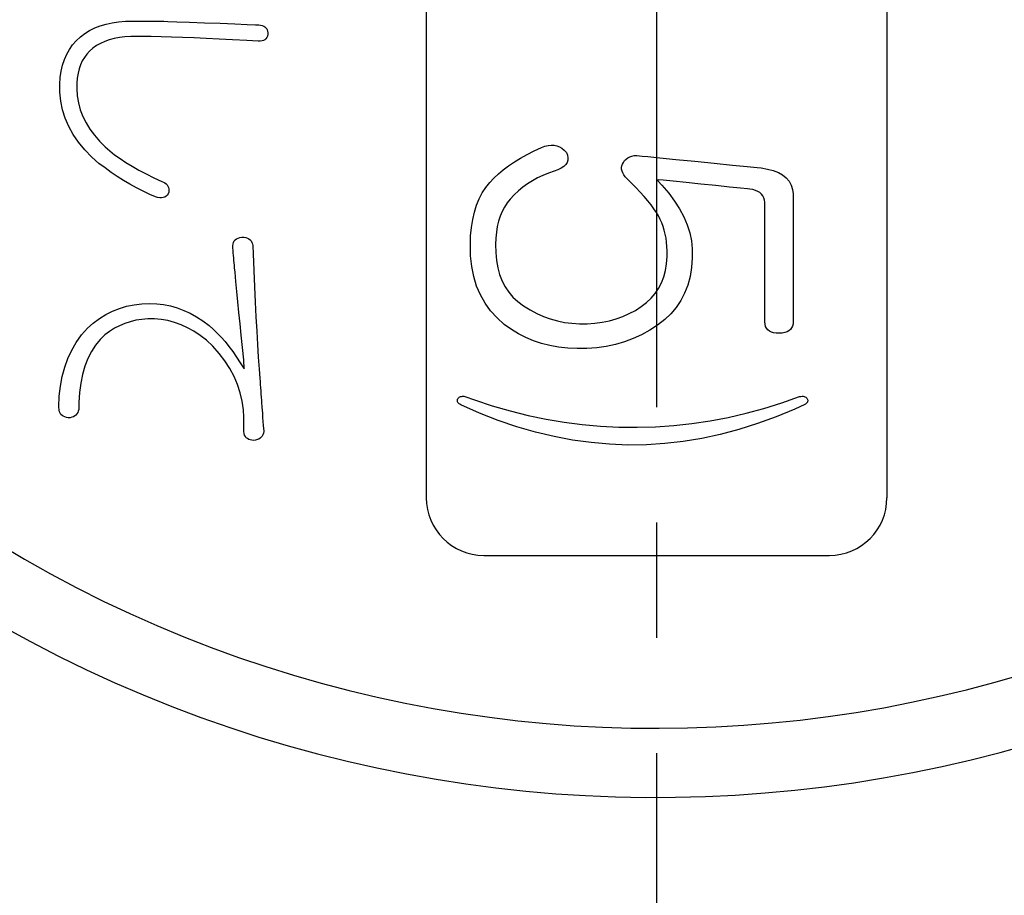
# Model space of a CAD drawing. Units: millimetres. Extents: x 0 to 420, y 0 to 594.
# Drawn here: x 292 to 301, y 123 to 131 of the extents above; entities that cross this region are included whole.
import ezdxf

# ---------------------------------------------------------------- set-up
doc = ezdxf.new("R2010")
doc.units = ezdxf.units.MM
doc.linetypes.add('DASH_CENTER', pattern=[14, 11, -1, 1, -1])
doc.layers.add('PV', color=7, linetype='Continuous')

msp = doc.modelspace()

# ---------------------------------------------------------------- linework, layer by layer
at = {"color": 2, "linetype": 'Continuous'}
for p, q in [((295.5529, 144.6767), (295.5529, 126.6767)), ((299.5529, 144.6767), (299.5529, 126.6767)), ((292.7228, 130.7724), (292.7731, 130.7875)), ((292.7731, 130.7875), (292.8265, 130.7991)), ((292.8265, 130.7991), (292.8827, 130.8071)), ((292.8827, 130.8071), (292.9418, 130.8116)), ((292.9418, 130.8116), (292.9887, 130.8126)), ((292.9887, 130.8126), (293.0028, 130.8126)), ((293.0028, 130.8126), (293.0318, 130.8126)), ((293.0318, 130.8126), (293.0712, 130.8126)), ((293.0712, 130.8126), (293.1167, 130.8126)), ((293.1167, 130.8126), (293.1635, 130.8126)), ((293.1635, 130.8126), (293.2072, 130.8126)), ((293.2072, 130.8126), (293.2433, 130.8126)), ((293.2433, 130.8126), (293.2672, 130.8126)), ((293.2672, 130.8126), (293.2751, 130.8126)), ((293.2751, 130.8126), (293.3091, 130.8113)), ((293.3091, 130.8113), (293.388, 130.8083)), ((293.388, 130.8083), (293.4985, 130.8041)), ((293.4985, 130.8041), (293.6278, 130.7992)), ((293.6278, 130.7992), (293.7629, 130.7941)), ((293.7629, 130.7941), (293.8905, 130.7892)), ((293.8905, 130.7892), (293.9979, 130.7851)), ((293.9979, 130.7851), (294.0718, 130.7823)), ((292.5504, 130.676), (292.5891, 130.7055)), ((292.5891, 130.7055), (292.6307, 130.7313)), ((292.6307, 130.7313), (292.6753, 130.7536)), ((292.6753, 130.7536), (292.7228, 130.7724)), ((294.0718, 130.7823), (294.0994, 130.7813)), ((294.0994, 130.7813), (294.1155, 130.7789)), ((294.1155, 130.7789), (294.1299, 130.7753)), ((294.1299, 130.7753), (294.1423, 130.7703)), ((294.1423, 130.7703), (294.1528, 130.764)), ((294.1528, 130.764), (294.1615, 130.7564)), ((294.1615, 130.7564), (294.1683, 130.7474)), ((294.1683, 130.7474), (294.1733, 130.7371)), ((294.1733, 130.7371), (294.1763, 130.7255)), ((294.1763, 130.7255), (294.1775, 130.7126)), ((294.1775, 130.7126), (294.1767, 130.6967)), ((292.4832, 130.607), (292.5149, 130.6431)), ((292.5149, 130.6431), (292.5504, 130.676)), ((292.7251, 130.6203), (292.6908, 130.6006)), ((292.7621, 130.6372), (292.7251, 130.6203)), ((292.8018, 130.6512), (292.7621, 130.6372)), ((292.8442, 130.6625), (292.8018, 130.6512)), ((292.8894, 130.6709), (292.8442, 130.6625)), ((292.9372, 130.6766), (292.8894, 130.6709)), ((292.9878, 130.6794), (292.9372, 130.6766)), ((293.0152, 130.6797), (292.9878, 130.6794)), ((293.0229, 130.6797), (293.0152, 130.6797)), ((293.0365, 130.6797), (293.0229, 130.6797)), ((293.0541, 130.6797), (293.0365, 130.6797)), ((293.0737, 130.6797), (293.0541, 130.6797)), ((293.0934, 130.6797), (293.0737, 130.6797)), ((293.1113, 130.6797), (293.0934, 130.6797)), ((293.1255, 130.6797), (293.1113, 130.6797)), ((293.1341, 130.6797), (293.1255, 130.6797)), ((293.166, 130.6791), (293.1341, 130.6797)), ((293.2507, 130.6769), (293.166, 130.6791)), ((293.3408, 130.6741), (293.2507, 130.6769)), ((293.4363, 130.6708), (293.3408, 130.6741)), ((293.5372, 130.6669), (293.4363, 130.6708)), ((293.6436, 130.6624), (293.5372, 130.6669)), ((293.7553, 130.6574), (293.6436, 130.6624)), ((293.8725, 130.6518), (293.7553, 130.6574)), ((293.9951, 130.6456), (293.8725, 130.6518)), ((294.0954, 130.6403), (293.9951, 130.6456)), ((294.1128, 130.6402), (294.0954, 130.6403)), ((294.1282, 130.6421), (294.1128, 130.6402)), ((294.1415, 130.6461), (294.1282, 130.6421)), ((294.1527, 130.6521), (294.1415, 130.6461)), ((294.1618, 130.6602), (294.1527, 130.6521)), ((294.1689, 130.6703), (294.1618, 130.6602)), ((294.1738, 130.6825), (294.1689, 130.6703)), ((294.1767, 130.6967), (294.1738, 130.6825)), ((292.4317, 130.5252), (292.4554, 130.5677)), ((292.4554, 130.5677), (292.4832, 130.607)), ((292.607, 130.5273), (292.5858, 130.4987)), ((292.6311, 130.5534), (292.607, 130.5273)), ((292.6592, 130.578), (292.6311, 130.5534)), ((292.6908, 130.6006), (292.6592, 130.578)), ((292.396, 130.4306), (292.4118, 130.4795)), ((292.4118, 130.4795), (292.4317, 130.5252)), ((292.5675, 130.4677), (292.5522, 130.4343)), ((292.5858, 130.4987), (292.5675, 130.4677)), ((292.3762, 130.3232), (292.3841, 130.3785)), ((292.3841, 130.3785), (292.396, 130.4306)), ((292.5303, 130.3601), (292.5238, 130.3193)), ((292.5398, 130.3984), (292.5303, 130.3601)), ((292.5522, 130.4343), (292.5398, 130.3984)), ((292.3722, 130.2648), (292.3762, 130.3232)), ((292.5201, 130.2761), (292.5195, 130.2263)), ((292.5238, 130.3193), (292.5201, 130.2761)), ((292.3727, 130.1952), (292.3722, 130.2648)), ((292.3804, 130.1183), (292.3727, 130.1952)), ((292.5195, 130.2263), (292.5239, 130.1641)), ((292.3958, 130.0433), (292.3804, 130.1183)), ((292.5239, 130.1641), (292.5341, 130.1034)), ((292.5341, 130.1034), (292.5501, 130.0442)), ((292.419, 129.9702), (292.3958, 130.0433)), ((292.5501, 130.0442), (292.572, 129.9865)), ((292.4499, 129.8989), (292.419, 129.9702)), ((292.572, 129.9865), (292.5997, 129.9303)), ((292.5997, 129.9303), (292.6333, 129.8755)), ((292.4884, 129.8295), (292.4499, 129.8989)), ((292.6333, 129.8755), (292.6727, 129.8223)), ((292.5347, 129.7619), (292.4884, 129.8295)), ((292.5887, 129.6963), (292.5347, 129.7619)), ((292.6727, 129.8223), (292.718, 129.7705)), ((292.718, 129.7705), (292.7669, 129.7222)), ((292.6504, 129.6325), (292.5887, 129.6963)), ((292.7669, 129.7222), (292.8055, 129.688)), ((292.8055, 129.688), (292.8481, 129.6541)), ((292.7123, 129.5783), (292.6504, 129.6325)), ((292.8481, 129.6541), (292.8947, 129.6203)), ((292.8947, 129.6203), (292.9452, 129.5868)), ((292.9452, 129.5868), (292.9997, 129.5534)), ((292.7644, 129.5387), (292.7123, 129.5783)), ((292.8173, 129.5008), (292.7644, 129.5387)), ((292.9997, 129.5534), (293.0581, 129.5202)), ((293.0581, 129.5202), (293.1205, 129.4872)), ((292.8711, 129.4646), (292.8173, 129.5008)), ((292.9256, 129.43), (292.8711, 129.4646)), ((292.9811, 129.3972), (292.9256, 129.43)), ((293.1205, 129.4872), (293.1869, 129.4543)), ((293.1869, 129.4543), (293.2572, 129.4217)), ((293.2572, 129.4217), (293.2715, 129.416)), ((293.2715, 129.416), (293.2839, 129.4092)), ((293.0374, 129.366), (292.9811, 129.3972)), ((293.0945, 129.3365), (293.0374, 129.366)), ((293.1524, 129.3087), (293.0945, 129.3365)), ((293.2839, 129.4092), (293.2944, 129.4013)), ((293.2944, 129.4013), (293.3031, 129.3922)), ((293.3031, 129.3922), (293.3098, 129.382)), ((293.3098, 129.382), (293.3147, 129.3707)), ((293.3182, 129.3299), (293.3124, 129.3155)), ((293.3147, 129.3707), (293.3178, 129.3582)), ((293.3178, 129.3582), (293.3189, 129.3446)), ((293.3189, 129.3446), (293.3182, 129.3299)), ((293.2016, 129.2873), (293.1524, 129.3087)), ((293.2213, 129.2823), (293.2016, 129.2873)), ((293.2393, 129.2797), (293.2213, 129.2823)), ((293.2556, 129.2796), (293.2393, 129.2797)), ((293.2703, 129.2819), (293.2556, 129.2796)), ((293.2833, 129.2866), (293.2703, 129.2819)), ((293.2947, 129.2938), (293.2833, 129.2866)), ((293.3044, 129.3034), (293.2947, 129.2938)), ((293.3124, 129.3155), (293.3044, 129.3034)), ((293.8807, 128.8933), (293.8872, 128.9052)), ((293.8872, 128.9052), (293.8958, 128.9154)), ((293.8958, 128.9154), (293.9065, 128.924)), ((293.9065, 128.924), (293.9193, 128.9308)), ((293.9193, 128.9308), (293.9342, 128.9359)), ((293.9342, 128.9359), (293.9512, 128.9392)), ((293.9512, 128.9392), (293.9697, 128.9392)), ((293.9697, 128.9392), (293.9867, 128.9359)), ((293.9867, 128.9359), (294.0016, 128.9308)), ((294.0016, 128.9308), (294.0144, 128.924)), ((294.0144, 128.924), (294.0251, 128.9154)), ((294.0251, 128.9154), (294.0337, 128.9052)), ((294.0337, 128.9052), (294.0402, 128.8933)), ((293.874, 128.8644), (293.8763, 128.8797)), ((293.8744, 128.8455), (293.874, 128.8644)), ((293.8763, 128.8234), (293.8744, 128.8455)), ((293.8763, 128.8797), (293.8807, 128.8933)), ((293.8782, 128.8014), (293.8763, 128.8234)), ((294.0402, 128.8933), (294.0446, 128.8797)), ((294.0446, 128.8797), (294.0469, 128.8644)), ((294.0469, 128.8644), (294.0496, 128.7945)), ((293.8801, 128.7797), (293.8782, 128.8014)), ((293.882, 128.7581), (293.8801, 128.7797)), ((293.8839, 128.7366), (293.882, 128.7581)), ((293.8858, 128.7154), (293.8839, 128.7366)), ((294.0496, 128.7945), (294.0555, 128.6486)), ((293.8877, 128.6944), (293.8858, 128.7154)), ((293.8896, 128.6735), (293.8877, 128.6944)), ((293.8933, 128.6352), (293.8896, 128.6735)), ((294.0555, 128.6486), (294.0616, 128.5086)), ((293.9013, 128.5532), (293.8933, 128.6352)), ((293.9096, 128.4675), (293.9013, 128.5532)), ((294.0616, 128.5086), (294.0679, 128.3745)), ((293.9184, 128.3779), (293.9096, 128.4675)), ((292.8288, 128.2962), (292.889, 128.32)), ((292.889, 128.32), (292.9516, 128.3384)), ((292.9516, 128.3384), (293.0164, 128.3516)), ((293.0164, 128.3516), (293.0836, 128.3596)), ((293.0836, 128.3596), (293.1531, 128.3622)), ((293.1531, 128.3622), (293.2137, 128.3598)), ((293.2137, 128.3598), (293.2734, 128.3528)), ((293.2734, 128.3528), (293.3324, 128.341)), ((293.3324, 128.341), (293.3905, 128.3245)), ((293.3905, 128.3245), (293.4478, 128.3032)), ((293.9277, 128.2846), (293.9184, 128.3779)), ((294.0679, 128.3745), (294.0744, 128.2462)), ((292.662, 128.1932), (292.7153, 128.2328)), ((292.7153, 128.2328), (292.7709, 128.2671)), ((292.7709, 128.2671), (292.8288, 128.2962)), ((293.0843, 128.2245), (293.0329, 128.2166)), ((293.1376, 128.2287), (293.0843, 128.2245)), ((293.194, 128.2289), (293.1376, 128.2287)), ((293.2526, 128.2242), (293.194, 128.2289)), ((293.3105, 128.2141), (293.2526, 128.2242)), ((293.4478, 128.3032), (293.5042, 128.2773)), ((293.5042, 128.2773), (293.5599, 128.2466)), ((293.5599, 128.2466), (293.6146, 128.2112)), ((293.9373, 128.1874), (293.9277, 128.2846)), ((294.0744, 128.2462), (294.0812, 128.1237)), ((292.5604, 128.0893), (292.6111, 128.1482)), ((292.6111, 128.1482), (292.662, 128.1932)), ((292.8463, 128.1472), (292.8043, 128.1204)), ((292.8901, 128.1702), (292.8463, 128.1472)), ((292.9358, 128.1895), (292.8901, 128.1702)), ((292.9834, 128.2049), (292.9358, 128.1895)), ((293.0329, 128.2166), (292.9834, 128.2049)), ((293.3678, 128.1988), (293.3105, 128.2141)), ((293.4245, 128.1782), (293.3678, 128.1988)), ((293.4806, 128.1523), (293.4245, 128.1782)), ((293.536, 128.1212), (293.4806, 128.1523)), ((293.6146, 128.2112), (293.6686, 128.1711)), ((293.6686, 128.1711), (293.7048, 128.1395)), ((293.7048, 128.1395), (293.7388, 128.1063)), ((293.9474, 128.0865), (293.9373, 128.1874)), ((292.5152, 128.0254), (292.5604, 128.0893)), ((292.7228, 128.0501), (292.682, 128.0002)), ((292.7643, 128.0898), (292.7228, 128.0501)), ((292.8043, 128.1204), (292.7643, 128.0898)), ((293.5909, 128.0847), (293.536, 128.1212)), ((293.6451, 128.043), (293.5909, 128.0847)), ((293.7388, 128.1063), (293.7727, 128.0703)), ((293.7727, 128.0703), (293.8063, 128.0315)), ((293.9579, 127.9819), (293.9474, 128.0865)), ((294.0812, 128.1237), (294.0882, 128.0071)), ((292.4759, 127.9575), (292.5152, 128.0254)), ((292.682, 128.0002), (292.6463, 127.945)), ((293.7007, 127.992), (293.6451, 128.043)), ((293.7565, 127.9288), (293.7007, 127.992)), ((293.8063, 128.0315), (293.8397, 127.9899)), ((293.8397, 127.9899), (293.8729, 127.9454)), ((293.9688, 127.8734), (293.9579, 127.9819)), ((294.0882, 128.0071), (294.0953, 127.8963)), ((292.4148, 127.8098), (292.4424, 127.8856)), ((292.4424, 127.8856), (292.4759, 127.9575)), ((292.6156, 127.8845), (292.5899, 127.8187)), ((292.6463, 127.945), (292.6156, 127.8845)), ((293.8058, 127.8639), (293.7565, 127.9288)), ((293.8729, 127.9454), (293.9059, 127.8981)), ((293.9059, 127.8981), (293.9387, 127.8479)), ((294.0953, 127.8963), (294.1027, 127.7914)), ((292.3931, 127.73), (292.4148, 127.8098)), ((292.5899, 127.8187), (292.5693, 127.7476)), ((293.8487, 127.7973), (293.8058, 127.8639)), ((293.885, 127.729), (293.8487, 127.7973)), ((293.9387, 127.8479), (293.9713, 127.7949)), ((293.9713, 127.7949), (293.9688, 127.8734)), ((294.1027, 127.7914), (294.1086, 127.7132)), ((292.3772, 127.6462), (292.3931, 127.73)), ((292.5693, 127.7476), (292.5537, 127.6712)), ((293.9149, 127.659), (293.885, 127.729)), ((294.1086, 127.7132), (294.1105, 127.6858)), ((292.3673, 127.5585), (292.3772, 127.6462)), ((292.5537, 127.6712), (292.5431, 127.5896)), ((293.9382, 127.5873), (293.9149, 127.659)), ((294.1105, 127.6858), (294.1124, 127.6583)), ((294.1124, 127.6583), (294.1143, 127.6308)), ((294.1143, 127.6308), (294.1162, 127.6034)), ((292.3631, 127.4668), (292.3673, 127.5585)), ((292.5431, 127.5896), (292.5376, 127.5027)), ((293.9551, 127.514), (293.9382, 127.5873)), ((294.1162, 127.6034), (294.1181, 127.5759)), ((294.1181, 127.5759), (294.12, 127.5484)), ((294.12, 127.5484), (294.1219, 127.5209)), ((295.8259, 127.5326), (295.8291, 127.539)), ((295.8291, 127.539), (295.8333, 127.5444)), ((295.8333, 127.5444), (295.8385, 127.5489)), ((295.8385, 127.5489), (295.8446, 127.5524)), ((295.8446, 127.5524), (295.8516, 127.555)), ((295.8516, 127.555), (295.8596, 127.5566)), ((295.8596, 127.5566), (295.8685, 127.5573)), ((295.8685, 127.5573), (295.8784, 127.557)), ((295.8784, 127.557), (295.8892, 127.5557)), ((295.8892, 127.5557), (295.9719, 127.5267)), ((298.6397, 127.5002), (298.7938, 127.5548)), ((298.7938, 127.5548), (298.8051, 127.5565)), ((298.8051, 127.5565), (298.8154, 127.5573)), ((298.8154, 127.5573), (298.8248, 127.5571)), ((298.8248, 127.5571), (298.8333, 127.5559)), ((298.8333, 127.5559), (298.8408, 127.5539)), ((298.8408, 127.5539), (298.8473, 127.5508)), ((298.8473, 127.5508), (298.853, 127.5468)), ((298.853, 127.5468), (298.8576, 127.5418)), ((298.8576, 127.5418), (298.8614, 127.5359)), ((298.8614, 127.5359), (298.864, 127.5293)), ((292.3651, 127.4361), (292.3631, 127.4668)), ((292.5376, 127.5027), (292.5358, 127.4419)), ((293.9655, 127.4389), (293.9551, 127.514)), ((294.1219, 127.5209), (294.1239, 127.4934)), ((294.1239, 127.4934), (294.1254, 127.4711)), ((294.1254, 127.4711), (294.1262, 127.461)), ((294.1262, 127.461), (294.128, 127.4392)), ((295.8233, 127.5199), (295.824, 127.5261)), ((295.8238, 127.5139), (295.8233, 127.5199)), ((295.8257, 127.5082), (295.8238, 127.5139)), ((295.824, 127.5261), (295.8259, 127.5326)), ((295.8288, 127.5027), (295.8257, 127.5082)), ((295.8331, 127.4974), (295.8288, 127.5027)), ((295.8388, 127.4924), (295.8331, 127.4974)), ((295.8457, 127.4876), (295.8388, 127.4924)), ((295.854, 127.483), (295.8457, 127.4876)), ((296.0163, 127.4117), (295.854, 127.483)), ((295.9719, 127.5267), (296.1262, 127.4753)), ((296.1262, 127.4753), (296.2812, 127.4301)), ((298.3296, 127.4098), (298.4849, 127.4519)), ((298.4849, 127.4519), (298.6397, 127.5002)), ((298.8391, 127.4852), (298.7535, 127.4463)), ((298.8466, 127.49), (298.8391, 127.4852)), ((298.8529, 127.4949), (298.8466, 127.49)), ((298.858, 127.5), (298.8529, 127.4949)), ((298.8617, 127.5054), (298.858, 127.5)), ((298.8642, 127.511), (298.8617, 127.5054)), ((298.864, 127.5293), (298.8653, 127.523)), ((298.8654, 127.5169), (298.8642, 127.511)), ((298.8653, 127.523), (298.8654, 127.5169)), ((292.3692, 127.4226), (292.3651, 127.4361)), ((292.375, 127.4107), (292.3692, 127.4226)), ((292.3824, 127.4002), (292.375, 127.4107)), ((292.3915, 127.3912), (292.3824, 127.4002)), ((292.4023, 127.3838), (292.3915, 127.3912)), ((292.4148, 127.3778), (292.4023, 127.3838)), ((292.4289, 127.3734), (292.4148, 127.3778)), ((292.4448, 127.3704), (292.4289, 127.3734)), ((292.4615, 127.3714), (292.4448, 127.3704)), ((292.4766, 127.375), (292.4615, 127.3714)), ((292.4901, 127.38), (292.4766, 127.375)), ((292.5019, 127.3866), (292.4901, 127.38)), ((292.512, 127.3947), (292.5019, 127.3866)), ((292.5204, 127.4042), (292.512, 127.3947)), ((292.5272, 127.4153), (292.5204, 127.4042)), ((292.5323, 127.4279), (292.5272, 127.4153)), ((292.5358, 127.4419), (292.5323, 127.4279)), ((293.9691, 127.3774), (293.9655, 127.4389)), ((293.9691, 127.3717), (293.9691, 127.3774)), ((293.9691, 127.3592), (293.9691, 127.3717)), ((294.128, 127.4392), (294.1303, 127.4093)), ((294.1303, 127.4093), (294.1331, 127.3746)), ((294.1331, 127.3746), (294.1359, 127.3388)), ((296.1784, 127.3486), (296.0163, 127.4117)), ((296.2812, 127.4301), (296.4369, 127.3911)), ((296.4369, 127.3911), (296.5932, 127.3584)), ((298.017, 127.3444), (298.1736, 127.374)), ((298.1736, 127.374), (298.3296, 127.4098)), ((298.5912, 127.3791), (298.4292, 127.32)), ((298.7535, 127.4463), (298.5912, 127.3791)), ((293.9691, 127.3421), (293.9691, 127.3592)), ((293.9691, 127.3223), (293.9691, 127.3421)), ((293.9691, 127.3018), (293.9691, 127.3223)), ((293.9691, 127.2826), (293.9691, 127.3018)), ((293.9691, 127.2667), (293.9691, 127.2826)), ((294.1359, 127.3388), (294.1386, 127.3051)), ((294.1386, 127.3051), (294.1408, 127.2773)), ((296.3402, 127.2936), (296.1784, 127.3486)), ((296.5017, 127.2467), (296.3402, 127.2936)), ((296.5932, 127.3584), (296.7501, 127.3319)), ((296.7501, 127.3319), (296.9077, 127.3117)), ((296.9077, 127.3117), (297.0659, 127.2977)), ((297.0659, 127.2977), (297.2248, 127.2899)), ((297.2248, 127.2899), (297.3843, 127.2883)), ((297.3843, 127.2883), (297.5434, 127.293)), ((297.5434, 127.293), (297.7019, 127.3039)), ((297.7019, 127.3039), (297.8598, 127.321)), ((297.8598, 127.321), (298.017, 127.3444)), ((298.4292, 127.32), (298.2675, 127.2691)), ((293.9691, 127.2561), (293.9691, 127.2667)), ((293.9693, 127.251), (293.9691, 127.2561)), ((293.9722, 127.235), (293.9693, 127.251)), ((293.9768, 127.2208), (293.9722, 127.235)), ((293.9831, 127.2086), (293.9768, 127.2208)), ((293.991, 127.1982), (293.9831, 127.2086)), ((294.0007, 127.1897), (293.991, 127.1982)), ((294.1112, 127.1935), (294.0999, 127.1865)), ((294.1208, 127.202), (294.1112, 127.1935)), ((294.1287, 127.212), (294.1208, 127.202)), ((294.135, 127.2236), (294.1287, 127.212)), ((294.1396, 127.2366), (294.135, 127.2236)), ((294.1426, 127.2511), (294.1396, 127.2366)), ((294.1408, 127.2773), (294.1423, 127.2587)), ((294.1423, 127.2587), (294.1426, 127.2511)), ((296.6629, 127.208), (296.5017, 127.2467)), ((296.8238, 127.1774), (296.6629, 127.208)), ((298.1062, 127.2263), (297.9452, 127.1917)), ((298.2675, 127.2691), (298.1062, 127.2263)), ((294.012, 127.183), (294.0007, 127.1897)), ((294.025, 127.1783), (294.012, 127.183)), ((294.0396, 127.1755), (294.025, 127.1783)), ((294.056, 127.1745), (294.0396, 127.1755)), ((294.0723, 127.177), (294.056, 127.1745)), ((294.0869, 127.181), (294.0723, 127.177)), ((294.0999, 127.1865), (294.0869, 127.181)), ((296.9843, 127.1549), (296.8238, 127.1774)), ((297.1446, 127.1407), (296.9843, 127.1549)), ((297.3044, 127.1345), (297.1446, 127.1407)), ((297.4642, 127.1366), (297.3044, 127.1345)), ((297.6242, 127.1468), (297.4642, 127.1366)), ((297.7846, 127.1651), (297.6242, 127.1468)), ((297.9452, 127.1917), (297.7846, 127.1651)), ((296.0529, 126.1767), (299.0529, 126.1767))]:
    msp.add_line(p, q, dxfattribs=at)
for points in [[(298.7391, 128.2069), (298.7376, 128.1856), (298.7331, 128.1667), (298.7256, 128.1504), (298.7151, 128.1365), (298.7017, 128.1251), (298.6852, 128.1162), (298.6658, 128.1097), (298.6434, 128.1058), (298.6179, 128.1044), (298.5921, 128.1054), (298.5692, 128.109), (298.5494, 128.1151), (298.5325, 128.1236), (298.5186, 128.1347), (298.5077, 128.1482), (298.4998, 128.1643), (298.4949, 128.1827), (298.493, 128.2037), (298.493, 128.2329), (298.493, 128.3194), (298.493, 128.4504), (298.493, 128.6094), (298.493, 128.7798), (298.493, 128.9447), (298.493, 129.0877), (298.493, 129.192), (298.493, 129.241), (298.4897, 129.2598), (298.4833, 129.2795), (298.4742, 129.297), (298.4624, 129.3123), (298.448, 129.3253), (298.431, 129.336), (298.4113, 129.3445), (298.3889, 129.3508), (298.3639, 129.3548), (298.3422, 129.3569), (298.282, 129.3632), (298.1857, 129.3731), (298.0662, 129.3855), (297.9363, 129.3989), (297.8086, 129.4121), (297.696, 129.4238), (297.6111, 129.4326), (297.5667, 129.4372), (297.5631, 129.4374), (297.5631, 129.4366), (297.5631, 129.4354), (297.5631, 129.4339), (297.5631, 129.4322), (297.5631, 129.4306), (297.5631, 129.4291), (297.5631, 129.428), (297.5631, 129.4273), (297.5998, 129.3885), (297.6583, 129.3204), (297.7094, 129.252), (297.7533, 129.1834), (297.7899, 129.1146), (297.8191, 129.0455), (297.8411, 128.9762), (297.8557, 128.9066), (297.8631, 128.8367), (297.8631, 128.7582), (297.8565, 128.6748), (297.8432, 128.5961), (297.8232, 128.5221), (297.7966, 128.4529), (297.7634, 128.3884), (297.7235, 128.3287), (297.677, 128.2736), (297.6238, 128.2233), (297.5618, 128.1759), (297.4933, 128.1312), (297.4225, 128.0921), (297.3493, 128.0584), (297.2738, 128.0302), (297.196, 128.0075), (297.116, 127.9902), (297.0335, 127.9785), (296.9488, 127.9722), (296.8632, 127.9713), (296.7813, 127.9754), (296.7024, 127.9842), (296.6265, 127.9978), (296.5536, 128.0161), (296.4837, 128.0391), (296.4169, 128.0668), (296.353, 128.0993), (296.2921, 128.1364), (296.231, 128.181), (296.1677, 128.2371), (296.112, 128.2985), (296.064, 128.3651), (296.0236, 128.4369), (295.9908, 128.5139), (295.9657, 128.5962), (295.9482, 128.6837), (295.9384, 128.7764), (295.9361, 128.8703), (295.9389, 128.9485), (295.9458, 129.0222), (295.9566, 129.0914), (295.9714, 129.1562), (295.9902, 129.2164), (296.013, 129.2722), (296.0398, 129.3234), (296.0705, 129.3702), (296.1048, 129.4123), (296.1403, 129.4501), (296.1794, 129.4869), (296.2222, 129.5228), (296.2687, 129.5576), (296.3188, 129.5914), (296.3726, 129.6242), (296.4301, 129.656), (296.4912, 129.6867), (296.5534, 129.7154), (296.5828, 129.7267), (296.6108, 129.734), (296.6375, 129.7373), (296.6629, 129.7366), (296.687, 129.7319), (296.7098, 129.7233), (296.7312, 129.7106), (296.7513, 129.694), (296.7701, 129.6734), (296.7794, 129.6493), (296.7835, 129.6267), (296.7822, 129.6056), (296.7757, 129.5859), (296.7638, 129.5678), (296.7467, 129.5512), (296.7242, 129.536), (296.6964, 129.5223), (296.6633, 129.5101), (296.6139, 129.4936), (296.5655, 129.4743), (296.519, 129.4524), (296.4746, 129.428), (296.4322, 129.4012), (296.3918, 129.3718), (296.3534, 129.3399), (296.317, 129.3056), (296.2826, 129.2687), (296.2557, 129.2351), (296.2326, 129.1997), (296.2125, 129.1616), (296.1954, 129.1207), (296.1813, 129.0771), (296.1702, 129.0308), (296.1621, 128.9817), (296.157, 128.9299), (296.1548, 128.8753), (296.1563, 128.806), (296.1627, 128.7372), (296.1741, 128.6728), (296.1905, 128.6129), (296.2119, 128.5575), (296.2382, 128.5066), (296.2695, 128.4602), (296.3059, 128.4183), (296.3472, 128.3809), (296.399, 128.3431), (296.4548, 128.3078), (296.512, 128.277), (296.5705, 128.2508), (296.6304, 128.229), (296.6916, 128.2117), (296.7541, 128.1989), (296.818, 128.1905), (296.8832, 128.1867), (296.9509, 128.1872), (297.0175, 128.1918), (297.0818, 128.2004), (297.1438, 128.2129), (297.2035, 128.2294), (297.2609, 128.25), (297.316, 128.2745), (297.3687, 128.3029), (297.4192, 128.3354), (297.4651, 128.3704), (297.505, 128.4081), (297.5399, 128.4492), (297.5698, 128.4939), (297.5947, 128.542), (297.6147, 128.5936), (297.6296, 128.6487), (297.6396, 128.7073), (297.6446, 128.7694), (297.645, 128.8208), (297.6433, 128.8583), (297.64, 128.8948), (297.635, 128.9303), (297.6283, 128.9647), (297.62, 128.9982), (297.61, 129.0306), (297.5984, 129.062), (297.5851, 129.0924)], [(297.5851, 129.0924), (297.57, 129.1221), (297.5518, 129.1529), (297.5303, 129.1852), (297.5055, 129.219), (297.4774, 129.2543), (297.446, 129.291), (297.4112, 129.3293), (297.3731, 129.369), (297.3317, 129.4103), (297.2971, 129.444), (297.2816, 129.4617), (297.269, 129.4789), (297.2595, 129.4955), (297.2529, 129.5117), (297.2494, 129.5273), (297.2488, 129.5425), (297.2512, 129.5571), (297.2566, 129.5713), (297.265, 129.5862), (297.2756, 129.6024), (297.2882, 129.616), (297.3028, 129.6272), (297.3194, 129.6359), (297.338, 129.642), (297.3586, 129.6457), (297.3811, 129.6468), (297.4057, 129.6455), (297.4281, 129.6425), (297.4766, 129.6376), (297.5799, 129.6273), (297.7214, 129.6131), (297.8848, 129.5968), (298.0534, 129.5799), (298.2108, 129.5642), (298.3406, 129.5512), (298.4262, 129.5427), (298.4605, 129.5391), (298.5167, 129.5297), (298.5665, 129.5164), (298.6101, 129.4991), (298.6474, 129.4778), (298.6784, 129.4525), (298.703, 129.4232), (298.7214, 129.3899), (298.7335, 129.3526), (298.7391, 129.3143), (298.7391, 129.2718), (298.7391, 129.1676), (298.7391, 129.0195), (298.7391, 128.8454), (298.7391, 128.663), (298.7391, 128.4902), (298.7391, 128.3447), (298.7391, 128.2443), (298.7391, 128.2069)]]:
    msp.add_lwpolyline(points, dxfattribs=at)
at = {"color": 7, "linetype": 'Continuous'}
msp.add_arc((297.5529, 135.6767), 11, 238.71477, 211.64609, dxfattribs=at)
at = {"color": 2, "linetype": 'Continuous'}
for centre, start, end in [((296.0529, 126.6767), 180, 270), ((299.0529, 126.6767), 270, 0)]:
    msp.add_arc(centre, 0.5, start, end, dxfattribs=at)
at = {"layer": 'PV', "color": 2, "linetype": 'DASH_CENTER'}
msp.add_line((297.5529, 152.4615), (297.5529, 118.8919), dxfattribs=at)
at = {"layer": 'PV', "color": 7, "linetype": 'Continuous'}
msp.add_circle((297.5529, 135.6767), 15.2007, dxfattribs=at)
msp.add_arc((297.5529, 135.6767), 11.6, 237.99261, 212.2636, dxfattribs=at)

doc.saveas('drawing.dxf')
